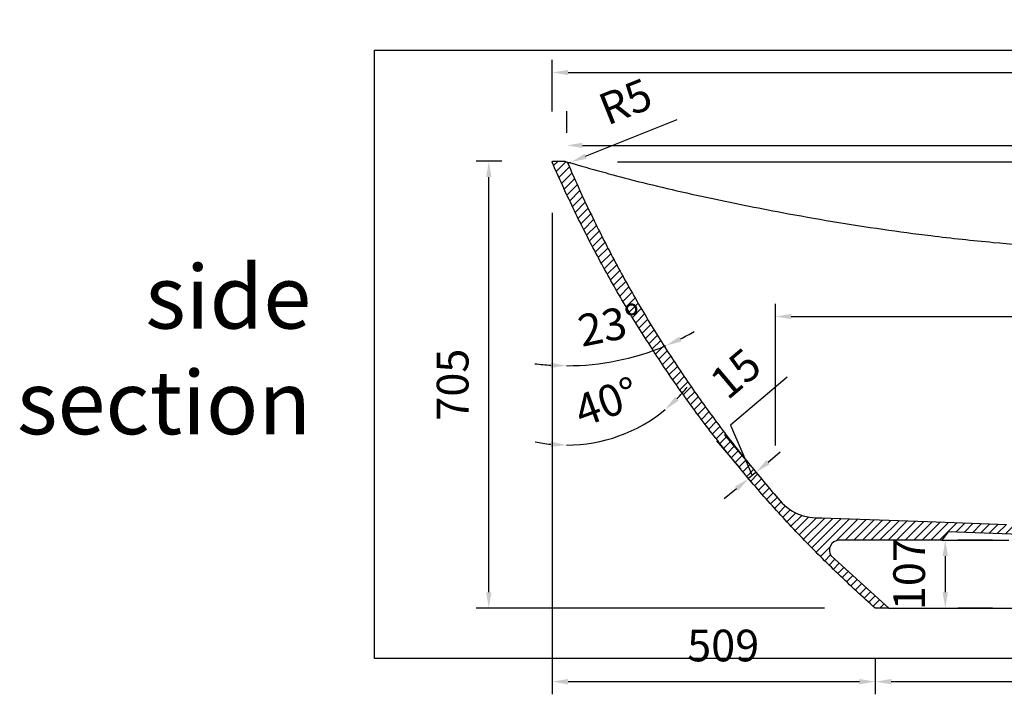
# Model space of a CAD drawing. Units: millimetres. Extents: x 34958 to 53521, y -46770 to -41834.
# Drawn here: x 38381 to 39933, y -43996 to -42932 of the extents above; entities that cross this region are included whole.
import ezdxf

# ---------------------------------------------------------------- set-up
doc = ezdxf.new("R2010")
doc.units = ezdxf.units.MM
doc.header["$LTSCALE"] = 10
doc.layers.add('dimensions', color=3, linetype='Continuous', lineweight=0)
doc.layers.add('equipment', color=1, linetype='Continuous')
doc.layers.add('equipment hatch', color=1, linetype='Continuous')
doc.layers.add('View Layouts', color=7, linetype='Continuous', true_color=0x303135, plot=False)
doc.styles.add('ARIAL', font='Arial.ttf')
doc.dimstyles.new('25', dxfattribs={"dimtxt": 50, "dimasz": 25, "dimexe": 20, "dimexo": 80, "dimgap": 25, "dimtad": 1, "dimdec": 0, "dimtxsty": 'ARIAL', "dimcen": 25, "dimadec": 0, "dimazin": 0, "dimtfac": 1, "dimtdec": 0, "dimtmove": 1, "dimatfit": 3, "dimfxl": 1, "dimarcsym": 0})

# ---------------------------------------------------------------- blocks, each defined once
blk = doc.blocks.new('BANKSY BATH - SIDE AA SECTION')
at = {"layer": 'equipment hatch', "transparency": 33554687}
h = blk.add_hatch(dxfattribs=at)
h.set_pattern_fill('ANSI31', color=256, scale=3, style=0, pattern_type=0)
edge = h.paths.add_edge_path(flags=0)
edge.add_line((-744, 0), (-765.1, 0))
edge.add_line((-765.1, 0), (-768.9, 3.3))
edge.add_line((-768.9, 3.3), (-772.6, 6.6))
edge.add_line((-772.6, 6.6), (-776.3, 9.9))
edge.add_line((-776.3, 9.9), (-780, 13.3))
edge.add_line((-780, 13.3), (-783.7, 16.6))
edge.add_line((-783.7, 16.6), (-787.3, 20))
edge.add_line((-787.3, 20), (-791, 23.3))
edge.add_line((-791, 23.3), (-794.7, 26.7))
edge.add_line((-794.7, 26.7), (-798.3, 30.1))
edge.add_line((-798.3, 30.1), (-802, 33.5))
edge.add_line((-802, 33.5), (-805.6, 36.9))
edge.add_line((-805.6, 36.9), (-809.2, 40.3))
edge.add_line((-809.2, 40.3), (-812.8, 43.7))
edge.add_line((-812.8, 43.7), (-816.5, 47.1))
edge.add_line((-816.5, 47.1), (-820.1, 50.5))
edge.add_line((-820.1, 50.5), (-823.7, 54))
edge.add_line((-823.7, 54), (-827.2, 57.4))
edge.add_line((-827.2, 57.4), (-830.8, 60.9))
edge.add_line((-830.8, 60.9), (-834.4, 64.4))
edge.add_line((-834.4, 64.4), (-837.9, 67.8))
edge.add_line((-837.9, 67.8), (-841.5, 71.3))
edge.add_line((-841.5, 71.3), (-845, 74.8))
edge.add_line((-845, 74.8), (-848.6, 78.3))
edge.add_line((-848.6, 78.3), (-852.1, 81.8))
edge.add_line((-852.1, 81.8), (-855.6, 85.3))
edge.add_line((-855.6, 85.3), (-859.1, 88.9))
edge.add_line((-859.1, 88.9), (-862.6, 92.4))
edge.add_line((-862.6, 92.4), (-866.1, 96))
edge.add_line((-866.1, 96), (-869.6, 99.5))
edge.add_line((-869.6, 99.5), (-873, 103.1))
edge.add_line((-873, 103.1), (-876.5, 106.6))
edge.add_line((-876.5, 106.6), (-880, 110.2))
edge.add_line((-880, 110.2), (-883.4, 113.8))
edge.add_line((-883.4, 113.8), (-886.8, 117.4))
edge.add_line((-886.8, 117.4), (-890.3, 121))
edge.add_line((-890.3, 121), (-893.7, 124.6))
edge.add_line((-893.7, 124.6), (-897.1, 128.3))
edge.add_line((-897.1, 128.3), (-900.5, 131.9))
edge.add_line((-900.5, 131.9), (-903.9, 135.5))
edge.add_line((-903.9, 135.5), (-907.3, 139.2))
edge.add_line((-907.3, 139.2), (-910.6, 142.8))
edge.add_line((-910.6, 142.8), (-914, 146.5))
edge.add_line((-914, 146.5), (-917.4, 150.2))
edge.add_line((-917.4, 150.2), (-920.7, 153.9))
edge.add_line((-920.7, 153.9), (-924, 157.6))
edge.add_line((-924, 157.6), (-927.4, 161.3))
edge.add_line((-927.4, 161.3), (-930.7, 165))
edge.add_line((-930.7, 165), (-934, 168.7))
edge.add_line((-934, 168.7), (-937.3, 172.4))
edge.add_line((-937.3, 172.4), (-940.6, 176.1))
edge.add_line((-940.6, 176.1), (-943.9, 179.9))
edge.add_line((-943.9, 179.9), (-947.1, 183.6))
edge.add_line((-947.1, 183.6), (-950.4, 187.4))
edge.add_line((-950.4, 187.4), (-953.6, 191.2))
edge.add_line((-953.6, 191.2), (-956.9, 194.9))
edge.add_line((-956.9, 194.9), (-960.1, 198.7))
edge.add_line((-960.1, 198.7), (-963.3, 202.5))
edge.add_line((-963.3, 202.5), (-966.6, 206.3))
edge.add_line((-966.6, 206.3), (-969.8, 210.1))
edge.add_line((-969.8, 210.1), (-973, 213.9))
edge.add_line((-973, 213.9), (-976.1, 217.7))
edge.add_line((-976.1, 217.7), (-979.3, 221.6))
edge.add_line((-979.3, 221.6), (-982.5, 225.4))
edge.add_line((-982.5, 225.4), (-985.6, 229.2))
edge.add_line((-985.6, 229.2), (-988.8, 233.1))
edge.add_line((-988.8, 233.1), (-991.9, 237))
edge.add_line((-991.9, 237), (-995.1, 240.8))
edge.add_line((-995.1, 240.8), (-998.2, 244.7))
edge.add_line((-998.2, 244.7), (-1001.3, 248.6))
edge.add_line((-1001.3, 248.6), (-1004.4, 252.5))
edge.add_line((-1004.4, 252.5), (-1007.5, 256.4))
edge.add_line((-1007.5, 256.4), (-1010.6, 260.3))
edge.add_line((-1010.6, 260.3), (-1013.6, 264.2))
edge.add_line((-1013.6, 264.2), (-1016.7, 268.1))
edge.add_line((-1016.7, 268.1), (-1019.7, 272))
edge.add_line((-1019.7, 272), (-1022.8, 276))
edge.add_line((-1022.8, 276), (-1025.8, 279.9))
edge.add_line((-1025.8, 279.9), (-1028.8, 283.9))
edge.add_line((-1028.8, 283.9), (-1031.8, 287.8))
edge.add_line((-1031.8, 287.8), (-1034.8, 291.8))
edge.add_line((-1034.8, 291.8), (-1037.8, 295.8))
edge.add_line((-1037.8, 295.8), (-1040.8, 299.8))
edge.add_line((-1040.8, 299.8), (-1043.8, 303.8))
edge.add_line((-1043.8, 303.8), (-1046.8, 307.8))
edge.add_line((-1046.8, 307.8), (-1049.7, 311.8))
edge.add_line((-1049.7, 311.8), (-1052.7, 315.8))
edge.add_line((-1052.7, 315.8), (-1055.6, 319.8))
edge.add_line((-1055.6, 319.8), (-1058.5, 323.8))
edge.add_line((-1058.5, 323.8), (-1061.4, 327.8))
edge.add_line((-1061.4, 327.8), (-1064.3, 331.9))
edge.add_line((-1064.3, 331.9), (-1067.2, 335.9))
edge.add_line((-1067.2, 335.9), (-1070.1, 340))
edge.add_line((-1070.1, 340), (-1073, 344.1))
edge.add_line((-1073, 344.1), (-1075.8, 348.1))
edge.add_line((-1075.8, 348.1), (-1078.7, 352.2))
edge.add_line((-1078.7, 352.2), (-1081.5, 356.3))
edge.add_line((-1081.5, 356.3), (-1084.4, 360.4))
edge.add_line((-1084.4, 360.4), (-1087.2, 364.5))
edge.add_line((-1087.2, 364.5), (-1090, 368.6))
edge.add_line((-1090, 368.6), (-1092.8, 372.7))
edge.add_line((-1092.8, 372.7), (-1095.6, 376.8))
edge.add_line((-1095.6, 376.8), (-1098.4, 380.9))
edge.add_line((-1098.4, 380.9), (-1101.1, 385.1))
edge.add_line((-1101.1, 385.1), (-1103.9, 389.2))
edge.add_line((-1103.9, 389.2), (-1106.6, 393.3))
edge.add_line((-1106.6, 393.3), (-1109.4, 397.5))
edge.add_line((-1109.4, 397.5), (-1112.1, 401.7))
edge.add_line((-1112.1, 401.7), (-1114.8, 405.8))
edge.add_line((-1114.8, 405.8), (-1117.5, 410))
edge.add_line((-1117.5, 410), (-1120.2, 414.2))
edge.add_line((-1120.2, 414.2), (-1122.9, 418.4))
edge.add_line((-1122.9, 418.4), (-1125.6, 422.6))
edge.add_line((-1125.6, 422.6), (-1128.3, 426.8))
edge.add_line((-1128.3, 426.8), (-1130.9, 431))
edge.add_line((-1130.9, 431), (-1133.6, 435.2))
edge.add_line((-1133.6, 435.2), (-1136.2, 439.4))
edge.add_line((-1136.2, 439.4), (-1138.8, 443.6))
edge.add_line((-1138.8, 443.6), (-1141.4, 447.9))
edge.add_line((-1141.4, 447.9), (-1144, 452.1))
edge.add_line((-1144, 452.1), (-1146.6, 456.3))
edge.add_line((-1146.6, 456.3), (-1149.2, 460.6))
edge.add_line((-1149.2, 460.6), (-1151.8, 464.9))
edge.add_line((-1151.8, 464.9), (-1154.4, 469.1))
edge.add_line((-1154.4, 469.1), (-1156.9, 473.4))
edge.add_line((-1156.9, 473.4), (-1159.4, 477.7))
edge.add_line((-1159.4, 477.7), (-1162, 482))
edge.add_line((-1162, 482), (-1164.5, 486.2))
edge.add_line((-1164.5, 486.2), (-1167, 490.5))
edge.add_line((-1167, 490.5), (-1169.5, 494.8))
edge.add_line((-1169.5, 494.8), (-1172, 499.2))
edge.add_line((-1172, 499.2), (-1174.5, 503.5))
edge.add_line((-1174.5, 503.5), (-1176.9, 507.8))
edge.add_line((-1176.9, 507.8), (-1179.4, 512.1))
edge.add_line((-1179.4, 512.1), (-1181.8, 516.5))
edge.add_line((-1181.8, 516.5), (-1184.3, 520.8))
edge.add_line((-1184.3, 520.8), (-1186.7, 525.1))
edge.add_line((-1186.7, 525.1), (-1189.1, 529.5))
edge.add_line((-1189.1, 529.5), (-1191.5, 533.8))
edge.add_line((-1191.5, 533.8), (-1193.9, 538.2))
edge.add_line((-1193.9, 538.2), (-1196.3, 542.6))
edge.add_line((-1196.3, 542.6), (-1198.6, 547))
edge.add_line((-1198.6, 547), (-1201, 551.3))
edge.add_line((-1201, 551.3), (-1203.3, 555.7))
edge.add_line((-1203.3, 555.7), (-1205.7, 560.1))
edge.add_line((-1205.7, 560.1), (-1208, 564.5))
edge.add_line((-1208, 564.5), (-1210.3, 568.9))
edge.add_line((-1210.3, 568.9), (-1212.6, 573.3))
edge.add_line((-1212.6, 573.3), (-1214.9, 577.7))
edge.add_line((-1214.9, 577.7), (-1217.2, 582.2))
edge.add_line((-1217.2, 582.2), (-1219.5, 586.6))
edge.add_line((-1219.5, 586.6), (-1221.7, 591))
edge.add_line((-1221.7, 591), (-1224, 595.5))
edge.add_line((-1224, 595.5), (-1226.2, 599.9))
edge.add_line((-1226.2, 599.9), (-1228.4, 604.4))
edge.add_line((-1228.4, 604.4), (-1230.6, 608.8))
edge.add_line((-1230.6, 608.8), (-1232.8, 613.3))
edge.add_line((-1232.8, 613.3), (-1235, 617.7))
edge.add_line((-1235, 617.7), (-1237.2, 622.2))
edge.add_line((-1237.2, 622.2), (-1239.4, 626.7))
edge.add_line((-1239.4, 626.7), (-1241.5, 631.2))
edge.add_line((-1241.5, 631.2), (-1243.7, 635.7))
edge.add_line((-1243.7, 635.7), (-1245.8, 640.2))
edge.add_line((-1245.8, 640.2), (-1247.9, 644.7))
edge.add_line((-1247.9, 644.7), (-1250.1, 649.2))
edge.add_line((-1250.1, 649.2), (-1252.2, 653.7))
edge.add_line((-1252.2, 653.7), (-1254.3, 658.2))
edge.add_line((-1254.3, 658.2), (-1256.3, 662.7))
edge.add_line((-1256.3, 662.7), (-1258.4, 667.2))
edge.add_line((-1258.4, 667.2), (-1260.5, 671.8))
edge.add_line((-1260.5, 671.8), (-1262.5, 676.3))
edge.add_line((-1262.5, 676.3), (-1264.5, 680.8))
edge.add_line((-1264.5, 680.8), (-1266.6, 685.4))
edge.add_line((-1266.6, 685.4), (-1268.6, 689.9))
edge.add_line((-1268.6, 689.9), (-1270.6, 694.5))
edge.add_line((-1270.6, 694.5), (-1272.6, 699))
edge.add_line((-1272.6, 699), (-1274.5, 703.6))
edge.add_line((-1274.5, 703.6), (-1273.6, 705))
edge.add_line((-1273.6, 705), (-1264.2, 705))
edge.add_line((-1264.2, 705), (-1259.4, 705))
edge.add_line((-1259.4, 705), (-1254.7, 705))
edge.add_line((-1254.7, 705), (-1251.7, 704.1))
edge.add_line((-1251.7, 704.1), (-1249.7, 701.7))
edge.add_line((-1249.7, 701.7), (-1247.7, 697.1))
edge.add_line((-1247.7, 697.1), (-1245.8, 692.6))
edge.add_line((-1245.8, 692.6), (-1243.8, 688))
edge.add_line((-1243.8, 688), (-1241.8, 683.4))
edge.add_line((-1241.8, 683.4), (-1239.8, 678.9))
edge.add_line((-1239.8, 678.9), (-1237.8, 674.3))
edge.add_line((-1237.8, 674.3), (-1235.7, 669.8))
edge.add_line((-1235.7, 669.8), (-1233.7, 665.3))
edge.add_line((-1233.7, 665.3), (-1231.7, 660.7))
edge.add_line((-1231.7, 660.7), (-1229.6, 656.2))
edge.add_line((-1229.6, 656.2), (-1227.5, 651.7))
edge.add_line((-1227.5, 651.7), (-1225.5, 647.2))
edge.add_line((-1225.5, 647.2), (-1223.4, 642.7))
edge.add_line((-1223.4, 642.7), (-1221.3, 638.1))
edge.add_line((-1221.3, 638.1), (-1219.1, 633.6))
edge.add_line((-1219.1, 633.6), (-1217, 629.2))
edge.add_line((-1217, 629.2), (-1214.9, 624.7))
edge.add_line((-1214.9, 624.7), (-1212.7, 620.2))
edge.add_line((-1212.7, 620.2), (-1210.6, 615.7))
edge.add_line((-1210.6, 615.7), (-1208.4, 611.2))
edge.add_line((-1208.4, 611.2), (-1206.2, 606.8))
edge.add_line((-1206.2, 606.8), (-1204, 602.3))
edge.add_line((-1204, 602.3), (-1201.8, 597.8))
edge.add_line((-1201.8, 597.8), (-1199.6, 593.4))
edge.add_line((-1199.6, 593.4), (-1197.4, 588.9))
edge.add_line((-1197.4, 588.9), (-1195.1, 584.5))
edge.add_line((-1195.1, 584.5), (-1192.9, 580.1))
edge.add_line((-1192.9, 580.1), (-1190.6, 575.6))
edge.add_line((-1190.6, 575.6), (-1188.4, 571.2))
edge.add_line((-1188.4, 571.2), (-1186.1, 566.8))
edge.add_line((-1186.1, 566.8), (-1183.8, 562.4))
edge.add_line((-1183.8, 562.4), (-1181.5, 558))
edge.add_line((-1181.5, 558), (-1179.2, 553.6))
edge.add_line((-1179.2, 553.6), (-1176.9, 549.2))
edge.add_line((-1176.9, 549.2), (-1174.5, 544.8))
edge.add_line((-1174.5, 544.8), (-1172.2, 540.4))
edge.add_line((-1172.2, 540.4), (-1169.8, 536))
edge.add_line((-1169.8, 536), (-1167.4, 531.6))
edge.add_line((-1167.4, 531.6), (-1165.1, 527.3))
edge.add_line((-1165.1, 527.3), (-1162.7, 522.9))
edge.add_line((-1162.7, 522.9), (-1160.3, 518.6))
edge.add_line((-1160.3, 518.6), (-1157.9, 514.2))
edge.add_line((-1157.9, 514.2), (-1155.4, 509.9))
edge.add_line((-1155.4, 509.9), (-1153, 505.5))
edge.add_line((-1153, 505.5), (-1150.6, 501.2))
edge.add_line((-1150.6, 501.2), (-1148.1, 496.9))
edge.add_line((-1148.1, 496.9), (-1145.6, 492.6))
edge.add_line((-1145.6, 492.6), (-1143.2, 488.2))
edge.add_line((-1143.2, 488.2), (-1140.7, 483.9))
edge.add_line((-1140.7, 483.9), (-1138.2, 479.6))
edge.add_line((-1138.2, 479.6), (-1135.7, 475.3))
edge.add_line((-1135.7, 475.3), (-1133.2, 471))
edge.add_line((-1133.2, 471), (-1130.6, 466.8))
edge.add_line((-1130.6, 466.8), (-1128.1, 462.5))
edge.add_line((-1128.1, 462.5), (-1125.5, 458.2))
edge.add_line((-1125.5, 458.2), (-1123, 454))
edge.add_line((-1123, 454), (-1120.4, 449.7))
edge.add_line((-1120.4, 449.7), (-1117.8, 445.5))
edge.add_line((-1117.8, 445.5), (-1115.2, 441.2))
edge.add_line((-1115.2, 441.2), (-1112.6, 437))
edge.add_line((-1112.6, 437), (-1110, 432.7))
edge.add_line((-1110, 432.7), (-1107.4, 428.5))
edge.add_line((-1107.4, 428.5), (-1104.7, 424.3))
edge.add_line((-1104.7, 424.3), (-1102.1, 420.1))
edge.add_line((-1102.1, 420.1), (-1099.4, 415.9))
edge.add_line((-1099.4, 415.9), (-1096.8, 411.7))
edge.add_line((-1096.8, 411.7), (-1094.1, 407.5))
edge.add_line((-1094.1, 407.5), (-1091.4, 403.3))
edge.add_line((-1091.4, 403.3), (-1088.7, 399.1))
edge.add_line((-1088.7, 399.1), (-1086, 395))
edge.add_line((-1086, 395), (-1083.3, 390.8))
edge.add_line((-1083.3, 390.8), (-1080.6, 386.7))
edge.add_line((-1080.6, 386.7), (-1077.8, 382.5))
edge.add_line((-1077.8, 382.5), (-1075.1, 378.4))
edge.add_line((-1075.1, 378.4), (-1072.3, 374.2))
edge.add_line((-1072.3, 374.2), (-1069.5, 370.1))
edge.add_line((-1069.5, 370.1), (-1066.8, 366))
edge.add_line((-1066.8, 366), (-1064, 361.9))
edge.add_line((-1064, 361.9), (-1061.2, 357.7))
edge.add_line((-1061.2, 357.7), (-1058.4, 353.6))
edge.add_line((-1058.4, 353.6), (-1055.5, 349.5))
edge.add_line((-1055.5, 349.5), (-1052.7, 345.5))
edge.add_line((-1052.7, 345.5), (-1049.9, 341.4))
edge.add_line((-1049.9, 341.4), (-1047, 337.3))
edge.add_line((-1047, 337.3), (-1044.1, 333.2))
edge.add_line((-1044.1, 333.2), (-1041.3, 329.2))
edge.add_line((-1041.3, 329.2), (-1038.4, 325.1))
edge.add_line((-1038.4, 325.1), (-1035.5, 321.1))
edge.add_line((-1035.5, 321.1), (-1032.6, 317))
edge.add_line((-1032.6, 317), (-1029.7, 313))
edge.add_line((-1029.7, 313), (-1026.8, 309))
edge.add_line((-1026.8, 309), (-1023.8, 305))
edge.add_line((-1023.8, 305), (-1020.9, 301))
edge.add_line((-1020.9, 301), (-1017.9, 297))
edge.add_line((-1017.9, 297), (-1015, 293))
edge.add_line((-1015, 293), (-1012, 289))
edge.add_line((-1012, 289), (-1009, 285))
edge.add_line((-1009, 285), (-1006, 281))
edge.add_line((-1006, 281), (-1003, 277.1))
edge.add_line((-1003, 277.1), (-1000, 273.1))
edge.add_line((-1000, 273.1), (-997, 269.2))
edge.add_line((-997, 269.2), (-994, 265.2))
edge.add_line((-994, 265.2), (-990.9, 261.3))
edge.add_line((-990.9, 261.3), (-987.9, 257.4))
edge.add_line((-987.9, 257.4), (-984.8, 253.4))
edge.add_line((-984.8, 253.4), (-981.7, 249.5))
edge.add_line((-981.7, 249.5), (-978.7, 245.6))
edge.add_line((-978.7, 245.6), (-975.6, 241.7))
edge.add_line((-975.6, 241.7), (-972.5, 237.8))
edge.add_line((-972.5, 237.8), (-969.4, 233.9))
edge.add_line((-969.4, 233.9), (-966.2, 230.1))
edge.add_line((-966.2, 230.1), (-963.1, 226.2))
edge.add_line((-963.1, 226.2), (-960, 222.4))
edge.add_line((-960, 222.4), (-956.8, 218.5))
edge.add_line((-956.8, 218.5), (-953.7, 214.7))
edge.add_line((-953.7, 214.7), (-950.5, 210.8))
edge.add_line((-950.5, 210.8), (-947.3, 207))
edge.add_line((-947.3, 207), (-944.1, 203.2))
edge.add_line((-944.1, 203.2), (-940.9, 199.4))
edge.add_line((-940.9, 199.4), (-937.7, 195.6))
edge.add_line((-937.7, 195.6), (-934.5, 191.8))
edge.add_line((-934.5, 191.8), (-931.3, 188))
edge.add_line((-931.3, 188), (-928.1, 184.2))
edge.add_line((-928.1, 184.2), (-924.8, 180.4))
edge.add_line((-924.8, 180.4), (-921.6, 176.7))
edge.add_line((-921.6, 176.7), (-918.3, 173))
edge.add_line((-918.3, 173), (-915.1, 169.3))
edge.add_line((-915.1, 169.3), (-911.7, 165.8))
edge.add_line((-911.7, 165.8), (-908.1, 162.4))
edge.add_line((-908.1, 162.4), (-904.4, 159.2))
edge.add_line((-904.4, 159.2), (-900.6, 156.2))
edge.add_line((-900.6, 156.2), (-896.5, 153.4))
edge.add_line((-896.5, 153.4), (-892.2, 151))
edge.add_line((-892.2, 151), (-887.8, 148.8))
edge.add_line((-887.8, 148.8), (-883.2, 147.1))
edge.add_line((-883.2, 147.1), (-878.6, 145.6))
edge.add_line((-878.6, 145.6), (-873.8, 144.5))
edge.add_line((-873.8, 144.5), (-868.9, 143.7))
edge.add_line((-868.9, 143.7), (-864.1, 143))
edge.add_line((-864.1, 143), (-859.2, 142.6))
edge.add_line((-859.2, 142.6), (-854.3, 142.4))
edge.add_line((-854.3, 142.4), (-849.4, 142.2))
edge.add_line((-849.4, 142.2), (-835.4, 141.7))
edge.add_line((-835.4, 141.7), (-682.9, 136.4))
edge.add_line((-682.9, 136.4), (-558.5, 132))
edge.add_line((-558.5, 132), (-448.8, 128.2))
edge.add_line((-448.8, 128.2), (-367.2, 125.3))
edge.add_line((-367.2, 125.3), (-294.9, 122.8))
edge.add_line((-294.9, 122.8), (-241.4, 120.9))
edge.add_line((-241.4, 120.9), (-237.1, 120.8))
edge.add_line((-237.1, 120.8), (-193.8, 119.3))
edge.add_line((-193.8, 119.3), (-158.7, 118.1))
edge.add_line((-158.7, 118.1), (-155.8, 118))
edge.add_line((-155.8, 118), (-127.4, 117))
edge.add_line((-127.4, 117), (-125.3, 116.9))
edge.add_line((-125.3, 116.9), (-104.4, 116.2))
edge.add_line((-104.4, 116.2), (-102.4, 116.1))
edge.add_line((-102.4, 116.1), (-93.9, 115.8))
edge.add_line((-93.9, 115.8), (-83.8, 115.4))
edge.add_line((-83.8, 115.4), (-82.3, 115.4))
edge.add_line((-82.3, 115.4), (-68.6, 114.9))
edge.add_line((-68.6, 114.9), (-67.3, 114.9))
edge.add_line((-67.3, 114.9), (-55.1, 114.4))
edge.add_line((-55.1, 114.4), (-54.1, 114.4))
edge.add_line((-54.1, 114.4), (-44.2, 114.1))
edge.add_line((-44.2, 114.1), (-41.2, 112.9))
edge.add_line((-41.2, 112.9), (-36.7, 109.1))
edge.add_line((-36.7, 109.1), (-32.7, 105.8))
edge.add_line((-32.7, 105.8), (-29.2, 102.8))
edge.add_line((-29.2, 102.8), (-26, 100.2))
edge.add_line((-26, 100.2), (-26, 95))
edge.add_line((-26, 95), (-84.1, 95))
edge.add_line((-84.1, 95), (-87.3, 95.7))
edge.add_line((-87.3, 95.7), (-90, 97.6))
edge.add_line((-90, 97.6), (-93.2, 100))
edge.add_line((-93.2, 100), (-97.1, 100.9))
edge.add_line((-97.1, 100.9), (-101.1, 101))
edge.add_line((-101.1, 101), (-105.3, 101.2))
edge.add_line((-105.3, 101.2), (-109.6, 101.3))
edge.add_line((-109.6, 101.3), (-114.2, 101.5))
edge.add_line((-114.2, 101.5), (-118.9, 101.7))
edge.add_line((-118.9, 101.7), (-123.8, 101.8))
edge.add_line((-123.8, 101.8), (-128.9, 102))
edge.add_line((-128.9, 102), (-141.4, 102.4))
edge.add_line((-141.4, 102.4), (-155.2, 102.9))
edge.add_line((-155.2, 102.9), (-170.2, 103.5))
edge.add_line((-170.2, 103.5), (-173.5, 103.6))
edge.add_line((-173.5, 103.6), (-186.7, 104))
edge.add_line((-186.7, 104), (-204.9, 104.7))
edge.add_line((-204.9, 104.7), (-224.8, 105.4))
edge.add_line((-224.8, 105.4), (-251.2, 106.3))
edge.add_line((-251.2, 106.3), (-275.5, 107.1))
edge.add_line((-275.5, 107.1), (-302.2, 108.1))
edge.add_line((-302.2, 108.1), (-325.5, 108.9))
edge.add_line((-325.5, 108.9), (-363.7, 110.2))
edge.add_line((-363.7, 110.2), (-398.9, 111.4))
edge.add_line((-398.9, 111.4), (-437.6, 112.8))
edge.add_line((-437.6, 112.8), (-480, 114.3))
edge.add_line((-480, 114.3), (-650.1, 120.2))
edge.add_line((-650.1, 120.2), (-660.3, 107.3))
edge.add_line((-660.3, 107.3), (-822.7, 107))
edge.add_arc((-821.7, 91.2), 15.8, 93.3747, 213.4653)
edge.add_line((-834.9, 82.5), (-744, 0))
at = {"layer": 'equipment'}
for p, q in [((-660.3, 107.3), (-554.7, 107)), ((-744, 0), (137.2, 0))]:
    blk.add_line(p, q, dxfattribs=at)
blk.add_lwpolyline([(-744, 0), (-765.1, 0), (-768.9, 3.3), (-772.6, 6.6), (-776.3, 9.9), (-780, 13.3), (-783.7, 16.6), (-787.3, 20), (-791, 23.3), (-794.7, 26.7), (-798.3, 30.1), (-802, 33.5), (-805.6, 36.9), (-809.2, 40.3), (-812.8, 43.7), (-816.5, 47.1), (-820.1, 50.5), (-823.7, 54), (-827.2, 57.4), (-830.8, 60.9), (-834.4, 64.4), (-837.9, 67.8), (-841.5, 71.3), (-845, 74.8), (-848.6, 78.3), (-852.1, 81.8), (-855.6, 85.3), (-859.1, 88.9), (-862.6, 92.4), (-866.1, 96), (-869.6, 99.5), (-873, 103.1), (-876.5, 106.6), (-880, 110.2), (-883.4, 113.8), (-886.8, 117.4), (-890.3, 121), (-893.7, 124.6), (-897.1, 128.3), (-900.5, 131.9), (-903.9, 135.5), (-907.3, 139.2), (-910.6, 142.8), (-914, 146.5), (-917.4, 150.2), (-920.7, 153.9), (-924, 157.6), (-927.4, 161.3), (-930.7, 165), (-934, 168.7), (-937.3, 172.4), (-940.6, 176.1), (-943.9, 179.9), (-947.1, 183.6), (-950.4, 187.4), (-953.6, 191.2), (-956.9, 194.9), (-960.1, 198.7), (-963.3, 202.5), (-966.6, 206.3), (-969.8, 210.1), (-973, 213.9), (-976.1, 217.7), (-979.3, 221.6), (-982.5, 225.4), (-985.6, 229.2), (-988.8, 233.1), (-991.9, 237), (-995.1, 240.8), (-998.2, 244.7), (-1001.3, 248.6), (-1004.4, 252.5), (-1007.5, 256.4), (-1010.6, 260.3), (-1013.6, 264.2), (-1016.7, 268.1), (-1019.7, 272), (-1022.8, 276), (-1025.8, 279.9), (-1028.8, 283.9), (-1031.8, 287.8), (-1034.8, 291.8), (-1037.8, 295.8), (-1040.8, 299.8), (-1043.8, 303.8), (-1046.8, 307.8), (-1049.7, 311.8), (-1052.7, 315.8), (-1055.6, 319.8), (-1058.5, 323.8), (-1061.4, 327.8), (-1064.3, 331.9), (-1067.2, 335.9), (-1070.1, 340), (-1073, 344.1), (-1075.8, 348.1), (-1078.7, 352.2), (-1081.5, 356.3), (-1084.4, 360.4), (-1087.2, 364.5), (-1090, 368.6), (-1092.8, 372.7), (-1095.6, 376.8), (-1098.4, 380.9), (-1101.1, 385.1), (-1103.9, 389.2), (-1106.6, 393.3), (-1109.4, 397.5), (-1112.1, 401.7), (-1114.8, 405.8), (-1117.5, 410), (-1120.2, 414.2), (-1122.9, 418.4), (-1125.6, 422.6), (-1128.3, 426.8), (-1130.9, 431), (-1133.6, 435.2), (-1136.2, 439.4), (-1138.8, 443.6), (-1141.4, 447.9), (-1144, 452.1), (-1146.6, 456.3), (-1149.2, 460.6), (-1151.8, 464.9), (-1154.4, 469.1), (-1156.9, 473.4), (-1159.4, 477.7), (-1162, 482), (-1164.5, 486.2), (-1167, 490.5), (-1169.5, 494.8), (-1172, 499.2), (-1174.5, 503.5), (-1176.9, 507.8), (-1179.4, 512.1), (-1181.8, 516.5), (-1184.3, 520.8), (-1186.7, 525.1), (-1189.1, 529.5), (-1191.5, 533.8), (-1193.9, 538.2), (-1196.3, 542.6), (-1198.6, 547), (-1201, 551.3), (-1203.3, 555.7), (-1205.7, 560.1), (-1208, 564.5), (-1210.3, 568.9), (-1212.6, 573.3), (-1214.9, 577.7), (-1217.2, 582.2), (-1219.5, 586.6), (-1221.7, 591), (-1224, 595.5), (-1226.2, 599.9), (-1228.4, 604.4), (-1230.6, 608.8), (-1232.8, 613.3), (-1235, 617.7), (-1237.2, 622.2), (-1239.4, 626.7), (-1241.5, 631.2), (-1243.7, 635.7), (-1245.8, 640.2), (-1247.9, 644.7), (-1250.1, 649.2), (-1252.2, 653.7), (-1254.3, 658.2), (-1256.3, 662.7), (-1258.4, 667.2), (-1260.5, 671.8), (-1262.5, 676.3), (-1264.5, 680.8), (-1266.6, 685.4), (-1268.6, 689.9), (-1270.6, 694.5), (-1272.6, 699), (-1274.5, 703.6), (-1273.6, 705), (-1264.2, 705), (-1259.4, 705), (-1254.7, 705), (-1251.7, 704.1), (-1249.7, 701.7), (-1247.7, 697.1), (-1245.8, 692.6), (-1243.8, 688), (-1241.8, 683.4), (-1239.8, 678.9), (-1237.8, 674.3), (-1235.7, 669.8), (-1233.7, 665.3), (-1231.7, 660.7), (-1229.6, 656.2), (-1227.5, 651.7), (-1225.5, 647.2), (-1223.4, 642.7), (-1221.3, 638.1), (-1219.1, 633.6), (-1217, 629.2), (-1214.9, 624.7), (-1212.7, 620.2), (-1210.6, 615.7), (-1208.4, 611.2), (-1206.2, 606.8), (-1204, 602.3), (-1201.8, 597.8), (-1199.6, 593.4), (-1197.4, 588.9), (-1195.1, 584.5), (-1192.9, 580.1), (-1190.6, 575.6), (-1188.4, 571.2), (-1186.1, 566.8), (-1183.8, 562.4), (-1181.5, 558), (-1179.2, 553.6), (-1176.9, 549.2), (-1174.5, 544.8), (-1172.2, 540.4), (-1169.8, 536), (-1167.4, 531.6), (-1165.1, 527.3), (-1162.7, 522.9), (-1160.3, 518.6), (-1157.9, 514.2), (-1155.4, 509.9), (-1153, 505.5), (-1150.6, 501.2), (-1148.1, 496.9), (-1145.6, 492.6), (-1143.2, 488.2), (-1140.7, 483.9), (-1138.2, 479.6), (-1135.7, 475.3), (-1133.2, 471), (-1130.6, 466.8), (-1128.1, 462.5), (-1125.5, 458.2), (-1123, 454), (-1120.4, 449.7), (-1117.8, 445.5), (-1115.2, 441.2), (-1112.6, 437), (-1110, 432.7), (-1107.4, 428.5), (-1104.7, 424.3), (-1102.1, 420.1), (-1099.4, 415.9), (-1096.8, 411.7), (-1094.1, 407.5), (-1091.4, 403.3), (-1088.7, 399.1), (-1086, 395), (-1083.3, 390.8), (-1080.6, 386.7), (-1077.8, 382.5), (-1075.1, 378.4), (-1072.3, 374.2), (-1069.5, 370.1), (-1066.8, 366), (-1064, 361.9), (-1061.2, 357.7), (-1058.4, 353.6), (-1055.5, 349.5), (-1052.7, 345.5), (-1049.9, 341.4), (-1047, 337.3), (-1044.1, 333.2), (-1041.3, 329.2), (-1038.4, 325.1), (-1035.5, 321.1), (-1032.6, 317), (-1029.7, 313), (-1026.8, 309), (-1023.8, 305), (-1020.9, 301), (-1017.9, 297), (-1015, 293), (-1012, 289), (-1009, 285), (-1006, 281), (-1003, 277.1), (-1000, 273.1), (-997, 269.2), (-994, 265.2), (-990.9, 261.3), (-987.9, 257.4), (-984.8, 253.4), (-981.7, 249.5), (-978.7, 245.6), (-975.6, 241.7), (-972.5, 237.8), (-969.4, 233.9), (-966.2, 230.1), (-963.1, 226.2), (-960, 222.4), (-956.8, 218.5), (-953.7, 214.7), (-950.5, 210.8), (-947.3, 207), (-944.1, 203.2), (-940.9, 199.4), (-937.7, 195.6), (-934.5, 191.8), (-931.3, 188), (-928.1, 184.2), (-924.8, 180.4), (-921.6, 176.7), (-918.3, 173), (-915.1, 169.3), (-911.7, 165.8), (-908.1, 162.4), (-904.4, 159.2), (-900.6, 156.2), (-896.5, 153.4), (-892.2, 151), (-887.8, 148.8), (-883.2, 147.1), (-878.6, 145.6), (-873.8, 144.5), (-868.9, 143.7), (-864.1, 143), (-859.2, 142.6), (-854.3, 142.4), (-849.4, 142.2), (-835.4, 141.7), (-682.9, 136.4), (-558.5, 132)], dxfattribs=at)
blk.add_lwpolyline([(-480, 114.3), (-650.1, 120.2), (-660.3, 107.3), (-822.7, 107, 0.577877), (-834.9, 82.5), (-744, 0)], format="xyb", dxfattribs=at)
blk.add_spline([(-1251.7, 704.1), (-1154.8, 677.2), (-1031.5, 648.2), (-911.7, 624.1), (-753.3, 597.7), (-677.5, 587.6), (-579.2, 577), (-497.4, 570.1), (-433.4, 566.1), (-308.3, 560.9), (-191.1, 559.9), (-100.5, 561.6), (33.6, 569.4), (147.1, 579.1), (231.5, 589.3), (313.3, 601.2), (354.3, 608.8)], degree=3, dxfattribs=at)
blk = doc.blocks.new('*D286')
at = {"layer": 'Defpoints', "color": 0}
for p in [(40846, -43130.4), (39243, -43156.3), (40846, -43251.4)]:
    blk.add_point(p, dxfattribs=at)
at = {"layer": 'dimensions', "color": 0, "lineweight": -2}
for p, q in [((39243, -43076.3), (39243, -43110.4)), ((40846, -43171.4), (40846, -43110.4)), ((39268, -43130.4), (40821, -43130.4))]:
    blk.add_line(p, q, dxfattribs=at)
at = {"layer": 'dimensions', "color": 0}
for points in [[(39268, -43126.2), (39268, -43134.6), (39243, -43130.4)], [(40821, -43134.6), (40821, -43126.2), (40846, -43130.4)]]:
    blk.add_solid(points, dxfattribs=at)
at = {"layer": 'dimensions', "color": 0, "insert": (40044.5, -43079.9), "char_height": 50, "attachment_point": 5, "style": 'ARIAL'}
blk.add_mtext('1603', dxfattribs=at)
blk = doc.blocks.new('*D287')
at = {"layer": 'Defpoints', "color": 0}
for p in [(40869.9, -43015.4), (39220.2, -43156.8), (40869.9, -43251.4)]:
    blk.add_point(p, dxfattribs=at)
at = {"layer": 'dimensions', "color": 0, "lineweight": -2}
for p, q in [((39220.2, -43076.8), (39220.2, -42995.4)), ((40869.9, -43171.4), (40869.9, -42995.4)), ((39245.2, -43015.4), (40844.9, -43015.4))]:
    blk.add_line(p, q, dxfattribs=at)
at = {"layer": 'dimensions', "color": 0}
for points in [[(39245.2, -43011.3), (39245.2, -43019.6), (39220.2, -43015.4)], [(40844.9, -43019.6), (40844.9, -43011.3), (40869.9, -43015.4)]]:
    blk.add_solid(points, dxfattribs=at)
at = {"layer": 'dimensions', "color": 0, "insert": (40045, -42964.9), "char_height": 50, "attachment_point": 5, "style": 'ARIAL'}
blk.add_mtext('1650', dxfattribs=at)
blk = doc.blocks.new('*D288')
at = {"layer": 'Defpoints', "color": 0}
for p in [(40738.2, -43400.4), (39572.2, -43683.7), (40738.2, -43701.2)]:
    blk.add_point(p, dxfattribs=at)
at = {"layer": 'dimensions', "color": 0, "lineweight": -2}
for p, q in [((39572.2, -43603.7), (39572.2, -43380.4)), ((40738.2, -43621.2), (40738.2, -43380.4)), ((39597.2, -43400.4), (40713.2, -43400.4))]:
    blk.add_line(p, q, dxfattribs=at)
at = {"layer": 'dimensions', "color": 0}
for points in [[(39597.2, -43396.2), (39597.2, -43404.5), (39572.2, -43400.4)], [(40713.2, -43404.5), (40713.2, -43396.2), (40738.2, -43400.4)]]:
    blk.add_solid(points, dxfattribs=at)
at = {"layer": 'dimensions', "color": 0, "insert": (40044.5, -43349.8), "char_height": 50, "attachment_point": 5, "style": 'ARIAL'}
blk.add_mtext('1166', dxfattribs=at)
blk = doc.blocks.new('*D290')
at = {"layer": 'Defpoints', "color": 0}
for p in [(39120.3, -43155.4), (39221.1, -43155.4), (39729.6, -43860.4)]:
    blk.add_point(p, dxfattribs=at)
at = {"layer": 'dimensions', "color": 0, "lineweight": -2}
for p, q in [((39141.1, -43155.4), (39100.3, -43155.4)), ((39120.3, -43835.4), (39120.3, -43180.4)), ((39649.6, -43860.4), (39100.3, -43860.4))]:
    blk.add_line(p, q, dxfattribs=at)
at = {"layer": 'dimensions', "color": 0}
for points in [[(39124.5, -43180.4), (39116.1, -43180.4), (39120.3, -43155.4)], [(39116.1, -43835.4), (39124.5, -43835.4), (39120.3, -43860.4)]]:
    blk.add_solid(points, dxfattribs=at)
at = {"layer": 'dimensions', "color": 0, "insert": (39069.8, -43507.9), "char_height": 50, "attachment_point": 5, "rotation": 90, "style": 'ARIAL'}
blk.add_mtext('705', dxfattribs=at)
blk = doc.blocks.new('*D291')
at = {"layer": 'Defpoints', "color": 0}
for p in [(39729.6, -43860.4), (40649.9, -43860.4), (40649.9, -43976.4)]:
    blk.add_point(p, dxfattribs=at)
at = {"layer": 'dimensions', "color": 0, "lineweight": -2}
for p, q in [((39729.6, -43940.4), (39729.6, -43996.4)), ((40649.9, -43940.4), (40649.9, -43996.4)), ((39754.6, -43976.4), (40624.9, -43976.4))]:
    blk.add_line(p, q, dxfattribs=at)
at = {"layer": 'dimensions', "color": 0}
for points in [[(39754.6, -43972.2), (39754.6, -43980.6), (39729.6, -43976.4)], [(40624.9, -43980.6), (40624.9, -43972.2), (40649.9, -43976.4)]]:
    blk.add_solid(points, dxfattribs=at)
at = {"layer": 'dimensions', "color": 0, "insert": (40044.5, -43925.9), "char_height": 50, "attachment_point": 5, "style": 'ARIAL'}
blk.add_mtext('920', dxfattribs=at)
blk = doc.blocks.new('*D292')
at = {"layer": 'Defpoints', "color": 0}
for p in [(39220.2, -43156.8), (39729.6, -43860.4), (39729.6, -43976.4)]:
    blk.add_point(p, dxfattribs=at)
at = {"layer": 'dimensions', "color": 0, "lineweight": -2}
for p, q in [((39220.2, -43236.8), (39220.2, -43996.4)), ((39729.6, -43940.4), (39729.6, -43996.4)), ((39245.2, -43976.4), (39704.6, -43976.4))]:
    blk.add_line(p, q, dxfattribs=at)
at = {"layer": 'dimensions', "color": 0}
for points in [[(39245.2, -43972.2), (39245.2, -43980.6), (39220.2, -43976.4)], [(39704.6, -43980.6), (39704.6, -43972.2), (39729.6, -43976.4)]]:
    blk.add_solid(points, dxfattribs=at)
at = {"layer": 'dimensions', "color": 0, "insert": (39489.8, -43925.9), "char_height": 50, "attachment_point": 5, "style": 'ARIAL'}
blk.add_mtext('509', dxfattribs=at)
blk = doc.blocks.new('*D293')
at = {"layer": 'Defpoints', "color": 0}
for p in [(39529.8, -43656), (39531, -43657.5), (39542.7, -43647.7)]:
    blk.add_point(p, dxfattribs=at)
at = {"layer": 'dimensions', "color": 0, "lineweight": -2}
for p, q in [((39590.9, -43496), (39501.2, -43571.6)), ((39501.2, -43571.6), (39535.6, -43651.1)), ((39479.5, -43596.3), (39516.9, -43640.7)), ((39491.1, -43586.5), (39528.5, -43630.9)), ((39560.5, -43630.1), (39579.7, -43614)), ((39541.4, -43646.2), (39529.8, -43656)), ((39510.7, -43672.1), (39491.5, -43688.2))]:
    blk.add_line(p, q, dxfattribs=at)
at = {"layer": 'dimensions', "color": 0}
for points in [[(39557.9, -43626.9), (39563.2, -43633.3), (39541.4, -43646.2)], [(39513.3, -43675.3), (39508, -43668.9), (39529.8, -43656)]]:
    blk.add_solid(points, dxfattribs=at)
at = {"layer": 'dimensions', "color": 0, "insert": (39513.5, -43495.1), "char_height": 50, "attachment_point": 5, "rotation": 40.1079, "style": 'ARIAL'}
blk.add_mtext('15', dxfattribs=at)
blk = doc.blocks.new('*D294')
at = {"layer": 'Defpoints', "color": 0}
for p in [(39834.4, -43753.2), (39834.4, -43860.4), (39839.9, -43860.4)]:
    blk.add_point(p, dxfattribs=at)
at = {"layer": 'dimensions', "color": 0, "lineweight": -2}
for p, q in [((39914.4, -43753.2), (39859.9, -43753.2)), ((39839.9, -43778.2), (39839.9, -43835.4)), ((39914.4, -43860.4), (39859.9, -43860.4))]:
    blk.add_line(p, q, dxfattribs=at)
at = {"layer": 'dimensions', "color": 0}
for points in [[(39844.1, -43778.2), (39835.7, -43778.2), (39839.9, -43753.2)], [(39835.7, -43835.4), (39844.1, -43835.4), (39839.9, -43860.4)]]:
    blk.add_solid(points, dxfattribs=at)
at = {"layer": 'dimensions', "color": 0, "insert": (39789.4, -43806.8), "char_height": 50, "attachment_point": 5, "rotation": 90, "style": 'ARIAL'}
blk.add_mtext('107', dxfattribs=at)
blk = doc.blocks.new('*D296')
at = {"layer": 'Defpoints', "color": 0}
for p in [(39243, -43156.3), (40452, -43746.9), (40461.5, -43746.9)]:
    blk.add_point(p, dxfattribs=at)
at = {"layer": 'dimensions', "color": 0, "lineweight": -2}
for p, q in [((39323, -43156.3), (40481.5, -43156.3)), ((40461.5, -43181.3), (40461.5, -43721.9)), ((40532, -43746.9), (40481.5, -43746.9))]:
    blk.add_line(p, q, dxfattribs=at)
at = {"layer": 'dimensions', "color": 0}
for points in [[(40465.7, -43181.3), (40457.3, -43181.3), (40461.5, -43156.3)], [(40457.3, -43721.9), (40465.7, -43721.9), (40461.5, -43746.9)]]:
    blk.add_solid(points, dxfattribs=at)
at = {"layer": 'dimensions', "color": 0, "insert": (40411, -43501.6), "char_height": 50, "attachment_point": 5, "rotation": 90, "style": 'ARIAL'}
blk.add_mtext('591', dxfattribs=at)
blk = doc.blocks.new('*D299')
at = {"layer": 'Defpoints', "color": 0}
for p in [(39245, -43158.7), (39249.7, -43156.9)]:
    blk.add_point(p, dxfattribs=at)
at = {"layer": 'dimensions', "color": 0, "lineweight": -2}
for p, q in [((39272.9, -43147.6), (39417.4, -43089.7)), ((39245, -43158.7), (39249.7, -43156.9))]:
    blk.add_line(p, q, dxfattribs=at)
at = {"layer": 'dimensions', "color": 0}
blk.add_solid([(39271.3, -43143.7), (39274.4, -43151.4), (39249.7, -43156.9)], dxfattribs=at)
at = {"layer": 'dimensions', "color": 0, "insert": (39338, -43067.2), "char_height": 50, "attachment_point": 5, "rotation": 21.8336, "style": 'ARIAL'}
blk.add_mtext('R5', dxfattribs=at)
blk = doc.blocks.new('*D300')
at = {"layer": 'Defpoints', "color": 0}
for p in [(39243, -43076.3), (39243, -43076.3), (39402.8, -43453.9), (39296.5, -43474.5), (39243, -43521.2)]:
    blk.add_point(p, dxfattribs=at)
at = {"layer": 'dimensions', "color": 0, "lineweight": -2}
for start, end in [(296.5027, 300.069), (270, 292.9365), (262.8675, 266.4337)]:
    blk.add_arc((39243, -43076.3), 401.7, start, end, dxfattribs=at)
at = {"layer": 'dimensions', "color": 0}
for points in [[(39420.6, -43432), (39424, -43439.6), (39399.6, -43446.3)], [(39217.9, -43481.4), (39218.2, -43473.1), (39243, -43478)]]:
    blk.add_solid(points, dxfattribs=at)
at = {"layer": 'dimensions', "color": 0, "insert": (39312.8, -43420.2), "char_height": 50, "attachment_point": 5, "rotation": 11.4682, "style": 'ARIAL'}
blk.add_mtext('23%%d', dxfattribs=at)
blk = doc.blocks.new('*D301')
at = {"layer": 'Defpoints', "color": 0}
for p in [(39243, -43360), (39243, -43360), (39298.6, -43596.7), (39523.8, -43698.8), (39243, -43926.4)]:
    blk.add_point(p, dxfattribs=at)
at = {"layer": 'dimensions', "color": 0, "lineweight": -2}
for start, end in [(315.5483, 321.4414), (270, 309.6553), (258.2139, 264.107)]:
    blk.add_arc((39243, -43360), 243.2, start, end, dxfattribs=at)
at = {"layer": 'dimensions', "color": 0}
for points in [[(39413.8, -43527.2), (39419.4, -43533.4), (39398.2, -43547.2)], [(39217.9, -43606.1), (39218.3, -43597.7), (39243, -43603.2)]]:
    blk.add_solid(points, dxfattribs=at)
at = {"layer": 'dimensions', "color": 0, "insert": (39308.3, -43540.9), "char_height": 50, "attachment_point": 5, "rotation": 19.8277, "style": 'ARIAL'}
blk.add_mtext('40%%d', dxfattribs=at)

msp = doc.modelspace()

# ---------------------------------------------------------------- linework, layer by layer
at = {"layer": 'View Layouts'}
msp.add_lwpolyline([(38940, -42980), (41240, -42980), (41240, -43940), (38940, -43940)], close=True, dxfattribs=at)

# ---------------------------------------------------------------- block references
at = {"layer": 'equipment'}
msp.add_blockref('BANKSY BATH - SIDE AA SECTION', (40494.7, -43860.4), dxfattribs=at)

# ---------------------------------------------------------------- texts
at = {"layer": 'View Layouts', "insert": (38840.3, -43465.7), "char_height": 100, "width": 529.753, "attachment_point": 6, "style": 'ARIAL'}
msp.add_mtext('side section', dxfattribs=at)

# ---------------------------------------------------------------- dimensions: what is measured, and where the dimension line sits
at = {"layer": 'dimensions'}
dim = msp.add_linear_dim(base=(40869.9, -43015.4), p1=(39220.2, -43156.8), p2=(40869.9, -43251.4), dimstyle='25', dxfattribs=at)
dim.commit()
dim.dimension.update_dxf_attribs({"geometry": '*D287', "text_midpoint": (40045, -42964.9)})
dim = msp.add_radius_dim(center=(39245, -43158.7), mpoint=(39249.7, -43156.9), dimstyle='25', dxfattribs=at)
dim.commit()
dim.dimension.update_dxf_attribs({"geometry": '*D299', "text_midpoint": (39356.7, -43114), "dimtype": 164})
for base, p1, p2, picture, middle in [((40846, -43130.4), (39243, -43156.3), (40846, -43251.4), '*D286', (40044.5, -43130.4)), ((39729.6, -43976.4), (39220.2, -43156.8), (39729.6, -43860.4), '*D292', (39489.8, -43976.4)), ((40738.2, -43400.4), (39572.2, -43683.7), (40738.2, -43701.2), '*D288', (40044.5, -43400.4)), ((40649.9, -43976.4), (39729.6, -43860.4), (40649.9, -43860.4), '*D291', (40044.5, -43976.4))]:
    dim = msp.add_linear_dim(base=base, p1=p1, p2=p2, dimstyle='25', dxfattribs=at)
    dim.commit()
    dim.dimension.update_dxf_attribs({"geometry": picture, "text_midpoint": middle, "dimtype": 160})
for base, line1, line2, picture, middle in [((39296.5, -43474.5), ((39243, -43076.3), (39402.8, -43453.9)), ((39243, -43076.3), (39243, -43521.2)), '*D300', (39312.8, -43420.2)), ((39298.6, -43596.7), ((39243, -43360), (39523.8, -43698.8)), ((39243, -43360), (39243, -43926.4)), '*D301', (39308.3, -43540.9))]:
    dim = msp.add_angular_dim_2l(base=base, line1=line1, line2=line2, dimstyle='25', dxfattribs=at)
    dim.commit()
    dim.dimension.update_dxf_attribs({"geometry": picture, "text_midpoint": middle})
dim = msp.add_linear_dim(base=(39120.3, -43155.4), p1=(39729.6, -43860.4), p2=(39221.1, -43155.4), angle=90, dimstyle='25', dxfattribs=at)
dim.commit()
dim.dimension.update_dxf_attribs({"geometry": '*D290', "text_midpoint": (39069.8, -43507.9)})
for base, p1, p2, picture, middle in [((40461.5, -43746.9), (39243, -43156.3), (40452, -43746.9), '*D296', (40461.5, -43501.6)), ((39839.9, -43860.4), (39834.4, -43753.2), (39834.4, -43860.4), '*D294', (39839.9, -43806.8))]:
    dim = msp.add_linear_dim(base=base, p1=p1, p2=p2, angle=90, dimstyle='25', dxfattribs=at)
    dim.commit()
    dim.dimension.update_dxf_attribs({"geometry": picture, "text_midpoint": middle, "dimtype": 160})
dim = msp.add_aligned_dim(p1=(39542.7, -43647.7), p2=(39531, -43657.5), distance=-1.9, dimstyle='25', dxfattribs=at)
dim.commit()
dim.dimension.update_dxf_attribs({"geometry": '*D293', "text_midpoint": (39487.7, -43516.8)})

doc.saveas('drawing.dxf')
